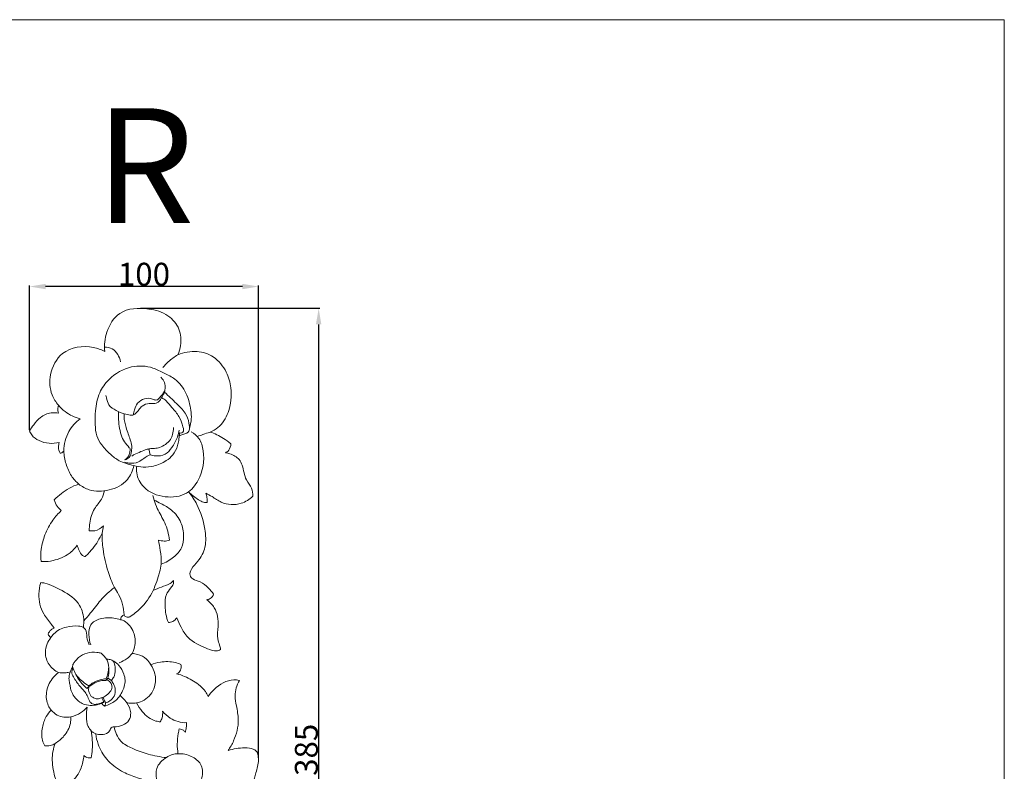
# Model space of a CAD drawing. Units: millimetres. Extents: x 0 to 1341, y 29 to 1186.
# Drawn here: x 911 to 1341, y 858 to 1186 of the extents above; entities that cross this region are included whole.
import ezdxf

# ---------------------------------------------------------------- set-up
doc = ezdxf.new("R2010")
doc.units = ezdxf.units.MM
doc.layers.get('0').update_dxf_attribs({"lineweight": 5})
doc.styles.add('Arial', font='arial.ttf')
doc.styles.get("Standard").update_dxf_attribs({"font": 'arial.ttf'})
doc.dimstyles.new('Default', dxfattribs={"dimtxt": 10, "dimasz": 7, "dimexe": 0.5, "dimexo": 0.5, "dimgap": 0.25, "dimtad": 1, "dimtoh": 1, "dimdec": 0, "dimzin": 1, "dimdsep": 46, "dimtxsty": 'Arial', "dimcen": 0.5, "dimazin": 0, "dimtfac": 1, "dimtdec": 4, "dimtix": 1, "dimtmove": 1, "dimatfit": 3, "dimfxl": 1, "dimtolj": 1, "dimtzin": 1, "dimarcsym": 0})

# ---------------------------------------------------------------- blocks, each defined once
blk = doc.blocks.new('*D18')
at = {"color": 0, "lineweight": -2, "transparency": 16777216}
for p, q in [((915.7, 1007.29), (915.7, 1070.22)), ((1008.5, 1069.72), (922.7, 1069.72)), ((1015.5, 864.15), (1015.5, 1070.22))]:
    blk.add_line(p, q, dxfattribs=at)
at = {"color": 0, "transparency": 16777216}
for points in [[(922.7, 1070.89), (922.7, 1068.55), (915.7, 1069.72)], [(1008.5, 1070.89), (1008.5, 1068.55), (1015.5, 1069.72)]]:
    blk.add_solid(points, dxfattribs=at)
at = {"layer": 'Defpoints', "color": 0, "transparency": 16777216}
for p in [(915.7, 1069.72), (915.7, 1006.79), (1015.5, 863.65)]:
    blk.add_point(p, dxfattribs=at)
at = {"color": 0, "transparency": 16777216, "insert": (965.6, 1075.08), "char_height": 10, "attachment_point": 5, "style": 'Arial'}
blk.add_mtext('\\A1;100', dxfattribs=at)
blk = doc.blocks.new('*D20')
at = {"color": 0, "lineweight": -2, "transparency": 16777216}
for p, q in [((964.03, 1060.22), (1042.26, 1060.22)), ((1041.76, 1053.22), (1041.76, 682.22)), ((1001.92, 675.22), (1042.26, 675.22))]:
    blk.add_line(p, q, dxfattribs=at)
at = {"color": 0, "transparency": 16777216}
for points in [[(1040.59, 1053.22), (1042.93, 1053.22), (1041.76, 1060.22)], [(1040.59, 682.22), (1042.93, 682.22), (1041.76, 675.22)]]:
    blk.add_solid(points, dxfattribs=at)
at = {"layer": 'Defpoints', "color": 0, "transparency": 16777216}
for p in [(963.53, 1060.22), (1001.42, 675.22), (1041.76, 675.22)]:
    blk.add_point(p, dxfattribs=at)
at = {"color": 0, "transparency": 16777216, "insert": (1036.4, 867.72), "char_height": 10, "attachment_point": 5, "rotation": 90, "style": 'Arial'}
blk.add_mtext('\\A1;385', dxfattribs=at)
blk = doc.blocks.new('N-118R_100_385')
for p, q in [((980.75, 1002.64), (981, 1004.73)), ((967.72, 998.92), (968.31, 996.4)), ((970.04, 976.6), (969.4, 978.61)), ((947.91, 965.34), (947.31, 962.12)), ((939.41, 924.01), (939.29, 920.98)), ((951.37, 898.01), (949.79, 898.9))]:
    blk.add_line(p, q)
for points, knots in [([(993.28, 802.65), (993.35, 801.48), (993.84, 798.49), (995.93, 793.56), (1000.23, 789.56), (1003.73, 787.6), (1005.28, 787.3), (1004.94, 789.08), (1004.53, 792.41), (1005.6, 797.52), (1004.94, 801.77), (1003.69, 804.12), (1003.29, 804.74), (1003.93, 804.43), (1005.23, 804.12), (1006.47, 804.5), (1006.96, 804.74), (1007.31, 806.41), (1006.78, 811.1), (1003.46, 816.74), (999.89, 819.56), (998.53, 820.38), (999.05, 821.47), (1000.05, 824.65), (998.99, 828.81), (997.8, 831.42), (997.38, 832.15), (998.64, 832.59), (1001.74, 834.13), (1005.74, 837.74), (1006.69, 841.61), (1006.81, 843.28), (1007.87, 843.92), (1009.85, 845.22), (1011.75, 846.65), (1012.63, 847.35), (1012.52, 847.87), (1012.08, 848.99), (1011.18, 849.81), (1010.63, 850.14), (1011.51, 851.04), (1013.3, 853.33), (1014.46, 858.01), (1015.84, 862.54), (1015.31, 865.62), (1015.02, 866.7), (1014.57, 867.18), (1012.97, 868.48), (1008.31, 868.69), (1004.54, 868.24), (1002.24, 867.38), (1003.19, 868.71), (1005.58, 872.88), (1007.26, 879.77), (1006.04, 886.31), (1004.89, 892.05), (1006.1, 895.9), (1007.2, 897.97), (1006.39, 898.15), (1002.37, 898.66), (997.27, 895.46), (994.34, 892.08), (993.59, 890.94), (993.28, 891.72), (992.23, 893.76), (988.76, 896.89), (984.42, 899.43), (981.03, 900.56), (979.84, 900.87), (980.08, 900.94), (981, 901.34), (981.82, 902.93), (981.85, 904.3), (981.73, 904.91), (980.91, 905.27), (978.03, 906.28), (973.42, 906.25), (969.94, 905.32), (968.6, 904.79), (968.13, 905.69), (966.6, 907.79), (963.49, 909.3), (961.22, 909.69), (960.44, 909.73), (961.02, 910.86), (962.05, 913.89), (961.57, 919.37), (958.47, 923.36), (955.93, 924.32), (955.41, 924.46), (955.46, 924.95), (955.75, 925.86), (956.52, 926.39), (956.89, 926.55), (957.14, 926.2), (957.89, 925.48), (958.97, 925.54), (959.48, 925.7), (961.1, 926.76), (965.13, 929.99), (968.15, 934.28), (969.56, 937.15), (970.76, 937.68), (973.19, 938.87), (976.53, 939.67), (978.05, 941.07), (978.48, 941.53), (978.55, 940.98), (978.5, 939.75), (976.95, 937.92), (974.73, 935.16), (974.84, 930.86), (975.03, 926.78), (975.76, 924.38), (976.24, 923.21), (976.9, 923.23), (978.39, 923.55), (979.48, 924.66), (979.91, 925.33), (980.41, 923.91), (981.77, 920.95), (985.35, 915.19), (991.34, 912.54), (996.62, 910.53), (998.27, 910.96), (999.01, 911.53), (998.88, 912.14), (998.55, 913.68), (997.26, 916.88), (998.15, 921.18), (997.92, 925.8), (996.4, 930.05), (994.22, 932.23), (992.89, 933.15), (993.43, 933.2), (994.79, 933.59), (995.66, 934.8), (995.97, 935.56), (995.29, 936.5), (993.5, 938.48), (990.58, 941.17), (987.11, 941.6), (985.24, 944), (986.43, 947.21), (989.77, 950.37), (992.97, 956.29), (992.27, 965.19), (989.75, 973.42), (986.5, 978.41), (985.16, 980.11), (986.41, 978.8), (988.54, 977.27), (991.28, 975.58), (992.65, 975.52), (993.17, 975.56), (993.22, 976.3), (993.16, 977.68), (992.78, 979), (992.55, 979.59), (993.46, 979.12), (995.8, 977.95), (1000.19, 974.57), (1007.37, 974.19), (1011.6, 976.9), (1013.04, 978.25), (1013.04, 979.43), (1012.77, 982.13), (1009.33, 985.87), (1009.11, 990.66), (1006.95, 995), (1003.95, 996.6), (1001.78, 997.14), (1001.11, 997.23), (1001.65, 997.49), (1003.03, 998.45), (1003.46, 1000.2), (1003.44, 1001.2), (1002.42, 1002.03), (999.59, 1004.04), (996.43, 1005.66), (994.4, 1006.26), (995.62, 1006.74), (999.2, 1008.67), (1003.22, 1015.56), (1004.25, 1024.43), (1001.7, 1033.05), (996.64, 1039.45), (988.45, 1042.1), (982.97, 1041.05), (980.35, 1039.92), (980.91, 1041.23), (981.93, 1044.91), (981.55, 1051.53), (976.07, 1057.96), (966.59, 1060.68), (954.78, 1060.17), (948.87, 1050.38), (948.25, 1044.22), (948.52, 1041.42), (946.96, 1042.22), (941.02, 1044.39), (929.6, 1042.75), (924.12, 1031.96), (924.58, 1023.36), (927.16, 1019.28), (928.3, 1017.96), (928.16, 1017.55), (927.9, 1016.4), (928.1, 1015.21), (928.37, 1014.52), (927.29, 1014.74), (924.43, 1014.88), (920.38, 1013.01), (917.7, 1009.74), (916.25, 1007.71), (915.7, 1006.79), (915.94, 1006.16), (916.89, 1004.33), (921.12, 1001.35), (925.79, 1001.05), (928.65, 1001.71), (928.44, 1001.07), (928.18, 999.46), (928.59, 997.85), (928.99, 997.02), (929.26, 997.06), (929.89, 997.24), (930.38, 997.69), (930.59, 997.99), (930.72, 996.08), (931.43, 992.3), (933.56, 987.24), (935.95, 984.58), (937.15, 983.54), (935.74, 983.08), (931.8, 981.41), (928.39, 978.69), (926.51, 976.65), (926.78, 975.7), (927.57, 973.96), (928.87, 972.58), (929.56, 972.02), (928.21, 970.78), (925.32, 967.55), (922.31, 961.79), (920.6, 955.57), (920.58, 951.58), (920.76, 949.78), (921, 949.77), (922.76, 949.7), (927.02, 950.25), (932.55, 952.43), (935.51, 955.6), (936.5, 957.01), (936.67, 956.18), (937.28, 954.61), (938.29, 952.57), (939.52, 952.06), (939.92, 951.96), (941.13, 953.06), (944.02, 956.14), (946.24, 959.78), (947.31, 962.12), (947.33, 959.83), (947.7, 954.2), (949.44, 946.21), (951.64, 940.78), (952.73, 938.55), (950.59, 936.84), (946.7, 933.37), (942.92, 927.94), (940.36, 925.07), (939.41, 924.01), (939.26, 926.3), (937.89, 932.11), (931.67, 936.37), (926.22, 938.93), (923.15, 940.32), (921.18, 940.58), (920.59, 940.63), (920.09, 939.03), (919.27, 934.41), (920.82, 927.58), (924.58, 923.41), (926.09, 921.31), (926.49, 920.76), (926.01, 920.61), (924.83, 920.04), (924.07, 918.91), (923.78, 918.2), (923.88, 917.9), (924.16, 917.3), (924.65, 916.84), (924.93, 916.64), (924.32, 915.8), (923.2, 913.74), (922.18, 909.61), (923.77, 904.57), (926.77, 902.2), (928.39, 901.42), (927.34, 900.64), (924.85, 898.19), (922.57, 893.07), (923.19, 887.95), (924.67, 885.61), (925.18, 884.97), (924.34, 884.18), (922.47, 881.92), (921.14, 877.33), (920.79, 872.75), (921.97, 870.25), (922.42, 869.52), (923.14, 869.4), (924.74, 869.39), (926.2, 870.06), (926.86, 870.52), (926.47, 869.45), (925.41, 865.75), (925.67, 858.78), (927.48, 853.32), (928.86, 850.66), (930.59, 851.28), (934.59, 853.48), (938.27, 858.97), (939.28, 863.4), (939.42, 865.27), (939.78, 864.88), (940.77, 864.15), (942.01, 864.11), (942.64, 864.23), (942.84, 865.42), (943.28, 869.35), (943.08, 873.33), (942.64, 876.04), (942.89, 875.75), (943.46, 875.2), (944.17, 874.82), (944.55, 874.67), (944.75, 873.15), (945.71, 869.16), (949.18, 863.1), (955.25, 858.36), (961.97, 855.72), (966.22, 854.4), (968.37, 853.89), (966.78, 853.87), (963.52, 853.36), (960.62, 851.79), (959.3, 850.8), (958.78, 851.04), (956.91, 851.78), (954.92, 852.2), (953.48, 852.33), (953.3, 851.68), (953.12, 850.27), (953.38, 848.88), (953.62, 848.21), (952.85, 848.59), (950.4, 849.5), (946.15, 849.21), (942.38, 846.91), (938.55, 845.94), (936.04, 845.88), (934.79, 845.99), (934.77, 845.11), (935.04, 842.31), (937.9, 838.42), (941.18, 836.61), (942.87, 836.08), (942.32, 835.87), (941.12, 835.18), (940.31, 834.01), (940, 833.31), (940.35, 832.99), (941.19, 832.43), (942.19, 832.22), (942.7, 832.19), (941.93, 831.56), (939.5, 829.28), (936.86, 825.04), (935.79, 821.28), (935.53, 819.75), (934.96, 820.22), (933.55, 821.23), (931.1, 822.29), (929.26, 822.85), (928.35, 823.06), (928.53, 822.56), (929.48, 819.98), (931.33, 815.09), (932.63, 809.49), (932.83, 806), (932.85, 804.99), (932.5, 805.17), (931.72, 805.42), (930.9, 805.3), (930.53, 805.18), (930.38, 804.21), (930.22, 802.03), (930.57, 797.83), (932.75, 793.93), (934.4, 791.26), (935.1, 790.29), (933.99, 791), (931.13, 792.48), (926.05, 793.68), (922.16, 793.46), (920.25, 793.09), (920.93, 792.54), (923.45, 790.3), (926.07, 785.92), (928.56, 781.17), (930.8, 779.35), (931.74, 778.72), (931.37, 778.54), (930.53, 777.91), (930.16, 776.88), (930.08, 776.28), (930.54, 775.3), (932.33, 772.54), (937.04, 771.46), (940.34, 770.96), (941.68, 770.93), (941.12, 770.65), (939.86, 769.71), (938.9, 766.83), (939.11, 763.51), (940.22, 761.4), (940.77, 760.64), (940.24, 760.51), (938.04, 759.78), (934.7, 755.49), (932.41, 749.23), (931.79, 742.34), (932.59, 738.38), (933.19, 736.57), (934.31, 736.88), (936.4, 737.76), (940.15, 740.27), (941.57, 743.57), (941.92, 745.74), (942.15, 745.28), (942.77, 744.48), (943.71, 744.16), (944.13, 744.1), (944.63, 744.79), (945.7, 746.57), (945.99, 749.44), (946.61, 751.32), (946.85, 752.09), (946.79, 750.55), (947.01, 747.19), (948.69, 742.11), (951.4, 737.62), (954.43, 734.62), (955.42, 731.95), (955.49, 729.41), (953.98, 727.02), (951.25, 725.07), (948.91, 722.06), (947.51, 718.46), (947.3, 715.96), (947.32, 715), (947.8, 714.86), (949.06, 714.65), (950.33, 714.94), (951.02, 715.24), (950.25, 714.08), (948.6, 710.92), (948.33, 705.96), (948.33, 701.03), (946.64, 697.76), (946.21, 695.61), (946.06, 694.79), (946.23, 694.54), (947.14, 693.53), (950.84, 693.85), (956.49, 696.56), (961.03, 701.72), (963.58, 706.94), (963.58, 709.34), (963.41, 710.46), (963.87, 710.09), (965.15, 709.34), (966.67, 709.24), (967.53, 709.36), (967.78, 710.14), (968.23, 712.72), (967.27, 717.71), (964.9, 723.75), (962.39, 727.67), (960.86, 729.62), (962.65, 728.66), (967.02, 725.7), (971.11, 719.66), (974.13, 713.53), (973.21, 707.29), (971.7, 702.24), (971.47, 697.69), (971.64, 695.33), (972.26, 694.36), (972.58, 693.97), (973.16, 694.09), (974.29, 694.38), (975.36, 694.8), (975.87, 695.03), (976, 692.62), (976.77, 688.43), (979.27, 681.29), (984.4, 676.48), (988.92, 675.38), (990.21, 675.22), (990.13, 676.84), (989.95, 679.63), (988.67, 684.37), (989.72, 689.52), (989.02, 694.33), (987.87, 696.77), (987.48, 697.45), (988.04, 697.23), (989.16, 697.04), (990.24, 697.36), (990.68, 697.58), (990.82, 698.92), (990.72, 702.37), (988.34, 708.18), (982.43, 712.97), (978.67, 719.87), (974.84, 726.91), (968.57, 732.48), (961.48, 737.12), (955.74, 743.47), (954.39, 750.09), (953.66, 753.9), (953.48, 755.25), (954.23, 754.69), (955.82, 753.82), (957.61, 753.46), (958.46, 753.4), (958.04, 751.96), (957.58, 748.28), (959.03, 744.74), (960.22, 743.01), (960.99, 742.94), (962.56, 743.07), (963.89, 743.92), (964.44, 744.43), (965.38, 743.07), (967.79, 740.2), (971.7, 735.26), (978, 734.37), (981.41, 735.71), (982.54, 736.38), (982.3, 737.42), (981.65, 740.43), (981.77, 744.52), (981.03, 748.86), (979.04, 750.24), (978.01, 750.68), (978.61, 750.87), (979.86, 751.48), (980.77, 752.53), (981.14, 753.16), (980.54, 754.26), (978.82, 756.71), (974.95, 759.44), (971.79, 760.76), (970.14, 761.2), (969.94, 761.95), (969.35, 763.37), (968.35, 764.55), (967.8, 765.06), (968.92, 764.92), (970.99, 765.09), (972.74, 766.14), (973.39, 766.68), (974.29, 766.12), (976.93, 764.95), (981.85, 765.41), (986.87, 767.73), (989.38, 772.13), (989.29, 776.66), (987.74, 780.97), (983.5, 784.43), (976.6, 784.29), (971.82, 782.3), (969.31, 780.37), (969.01, 780.46), (968.43, 780.89), (968.32, 781.15), (968.44, 781.54), (968.62, 782.41), (968.62, 783.31), (968.57, 783.78), (969.17, 784.26), (971.1, 786.05), (972.85, 790.65), (973.79, 796.04), (974.57, 801.74), (978.43, 806.79), (981.92, 811.63), (985.12, 814.17), (986.19, 814.94), (986.67, 814.8), (987.78, 814.55), (988.92, 814.52), (989.55, 814.56), (989.06, 813.97), (987.72, 811.94), (987.39, 807.94), (988.2, 804.15), (989.03, 801.41), (990.01, 800.41), (990.41, 800.08), (990.94, 800.24), (992.15, 800.84), (992.97, 801.96), (993.28, 802.65)], [1443.906436, 1443.906436, 1443.906436, 1443.906436, 1446.896242, 1451.591608, 1457.258295, 1461.432928, 1461.432928, 1461.432928, 1466.042606, 1469.815716, 1474.679961, 1476.562044, 1476.562044, 1476.562044, 1478.374787, 1479.76805, 1479.76805, 1479.76805, 1484.038434, 1491.509946, 1495.546786, 1495.546786, 1495.546786, 1498.617843, 1503.789992, 1505.946545, 1505.946545, 1505.946545, 1509.324935, 1514.748786, 1519.018681, 1519.018681, 1519.018681, 1522.17536, 1525.054612, 1525.054612, 1525.054612, 1526.404797, 1528.032997, 1528.032997, 1528.032997, 1531.245415, 1535.252208, 1540.222062, 1543.062301, 1543.062301, 1543.062301, 1544.741773, 1548.133068, 1554.388304, 1554.388304, 1554.388304, 1558.545032, 1566.596945, 1571.71223, 1575.417626, 1581.388392, 1581.388392, 1581.388392, 1583.50454, 1591.542106, 1595.004971, 1595.004971, 1595.004971, 1597.138781, 1600.768245, 1606.712897, 1609.838759, 1609.838759, 1609.838759, 1610.486318, 1612.340616, 1613.924123, 1613.924123, 1613.924123, 1616.205662, 1621.656029, 1625.321436, 1625.321436, 1625.321436, 1627.903327, 1631.771096, 1633.754942, 1633.754942, 1633.754942, 1636.99562, 1641.745966, 1647.259344, 1648.615255, 1648.615255, 1648.615255, 1649.853496, 1650.875817, 1650.875817, 1650.875817, 1651.969837, 1653.337948, 1653.337948, 1653.337948, 1658.263713, 1666.404764, 1666.404764, 1666.404764, 1669.743334, 1673.311879, 1674.907054, 1674.907054, 1674.907054, 1676.321945, 1677.820472, 1680.879245, 1685.103921, 1688.16881, 1691.388851, 1691.388851, 1691.388851, 1693.072048, 1695.115972, 1695.115972, 1695.115972, 1698.959795, 1703.432546, 1711.924567, 1715.434995, 1716.978046, 1716.978046, 1716.978046, 1718.571097, 1720.991283, 1725.617073, 1729.30797, 1732.747795, 1736.860732, 1736.860732, 1736.860732, 1738.235713, 1740.32067, 1740.32067, 1740.32067, 1743.280136, 1747.158347, 1750.053904, 1751.730106, 1754.109797, 1757.771625, 1763.674025, 1770.363727, 1779.876526, 1785.392269, 1785.392269, 1785.392269, 1790.016671, 1792.066242, 1793.40086, 1793.40086, 1793.40086, 1795.276454, 1796.880181, 1796.880181, 1796.880181, 1799.499789, 1803.516499, 1810.87514, 1815.897434, 1815.897434, 1815.897434, 1818.88934, 1822.503969, 1828.211768, 1830.557694, 1834.561516, 1836.281745, 1836.281745, 1836.281745, 1837.813312, 1840.377197, 1840.377197, 1840.377197, 1843.714796, 1849.203653, 1849.203653, 1849.203653, 1852.539046, 1859.333089, 1868.484278, 1874.550734, 1881.911033, 1888.227363, 1895.494631, 1895.494631, 1895.494631, 1899.130546, 1905.165814, 1911.564049, 1919.108205, 1930.006564, 1938.383642, 1945.563966, 1945.563966, 1945.563966, 1950.022253, 1961.678344, 1970.677895, 1978.18542, 1982.653945, 1982.653945, 1982.653945, 1983.749187, 1985.616628, 1985.616628, 1985.616628, 1988.421962, 1992.74558, 1996.35799, 1999.096619, 1999.096619, 1999.096619, 2000.812124, 2004.26316, 2011.748051, 2011.748051, 2011.748051, 2013.469737, 2015.812011, 2015.812011, 2015.812011, 2016.516758, 2017.436859, 2017.436859, 2017.436859, 2022.292666, 2027.174692, 2031.232408, 2031.232408, 2031.232408, 2035.011385, 2042.077405, 2042.077405, 2042.077405, 2044.586229, 2046.841447, 2046.841447, 2046.841447, 2051.525995, 2057.776169, 2063.222149, 2067.823336, 2067.823336, 2067.823336, 2068.44684, 2072.305141, 2078.711616, 2083.101073, 2083.101073, 2083.101073, 2085.253231, 2087.45993, 2088.511039, 2088.511039, 2088.511039, 2092.681602, 2099.232726, 2099.232726, 2099.232726, 2105.044485, 2113.58538, 2119.917566, 2119.917566, 2119.917566, 2126.902751, 2133.077826, 2136.695954, 2136.695954, 2136.695954, 2142.522121, 2151.073497, 2154.504418, 2158.038322, 2159.539613, 2159.539613, 2159.539613, 2163.81797, 2171.391028, 2176.25562, 2177.985791, 2177.985791, 2177.985791, 2179.280389, 2181.239689, 2181.239689, 2181.239689, 2182.027216, 2182.905555, 2182.905555, 2182.905555, 2185.544367, 2188.840836, 2193.500386, 2198.088083, 2198.088083, 2198.088083, 2201.445587, 2206.856537, 2211.752421, 2213.8423, 2213.8423, 2213.8423, 2216.771625, 2221.14199, 2225.858696, 2228.032978, 2228.032978, 2228.032978, 2229.903994, 2231.980881, 2231.980881, 2231.980881, 2234.902897, 2241.710928, 2249.352612, 2249.352612, 2249.352612, 2254.021172, 2260.690546, 2265.450239, 2265.450239, 2265.450239, 2266.806552, 2268.429681, 2268.429681, 2268.429681, 2271.49935, 2278.4886, 2278.4886, 2278.4886, 2279.465078, 2280.499089, 2280.499089, 2280.499089, 2284.399325, 2290.866745, 2297.876583, 2303.557564, 2309.188575, 2309.188575, 2309.188575, 2313.225279, 2317.42847, 2317.42847, 2317.42847, 2318.873957, 2322.551939, 2322.551939, 2322.551939, 2324.27521, 2326.098076, 2326.098076, 2326.098076, 2328.274419, 2332.703391, 2336.305986, 2339.424883, 2342.637228, 2342.637228, 2342.637228, 2344.888572, 2349.659313, 2354.187832, 2354.187832, 2354.187832, 2355.68765, 2357.655077, 2357.655077, 2357.655077, 2358.864163, 2360.176175, 2360.176175, 2360.176175, 2362.710595, 2368.640079, 2372.597878, 2372.597878, 2372.597878, 2374.494893, 2376.973668, 2379.369371, 2379.369371, 2379.369371, 2380.72893, 2386.35451, 2392.687494, 2395.261983, 2395.261983, 2395.261983, 2396.278345, 2397.28195, 2397.28195, 2397.28195, 2399.770026, 2402.848889, 2407.847926, 2410.895355, 2410.895355, 2410.895355, 2414.256315, 2419.05294, 2424.013374, 2424.013374, 2424.013374, 2426.240941, 2432.552082, 2436.87988, 2439.74829, 2439.74829, 2439.74829, 2440.787783, 2442.337047, 2442.337047, 2442.337047, 2445.096785, 2450.311764, 2453.730437, 2453.730437, 2453.730437, 2455.334507, 2457.564914, 2461.138594, 2463.526865, 2463.526865, 2463.526865, 2464.910914, 2469.327095, 2476.552779, 2481.86491, 2486.706467, 2486.706467, 2486.706467, 2489.672325, 2492.443267, 2498.035898, 2498.035898, 2498.035898, 2499.357385, 2500.454528, 2500.454528, 2500.454528, 2502.638754, 2505.621244, 2507.678388, 2507.678388, 2507.678388, 2511.62043, 2516.153543, 2521.183157, 2524.865959, 2526.825673, 2528.276734, 2531.204247, 2533.502679, 2536.829938, 2540.739776, 2543.171116, 2543.171116, 2543.171116, 2544.450615, 2546.367428, 2546.367428, 2546.367428, 2549.904473, 2555.245766, 2558.850811, 2562.285195, 2564.415671, 2564.415671, 2564.415671, 2565.175386, 2567.734471, 2572.701609, 2581.426205, 2584.426118, 2587.322916, 2587.322916, 2587.322916, 2588.821749, 2591.028035, 2591.028035, 2591.028035, 2593.108448, 2597.981082, 2603.37705, 2609.696711, 2609.696711, 2609.696711, 2614.883416, 2622.866053, 2628.193184, 2631.590187, 2638.559598, 2641.62658, 2643.195514, 2644.466009, 2644.466009, 2644.466009, 2645.988897, 2647.407256, 2647.407256, 2647.407256, 2653.562865, 2658.169825, 2666.600252, 2669.901332, 2669.901332, 2669.901332, 2674.03657, 2677.014024, 2682.264115, 2687.110626, 2689.0974, 2689.0974, 2689.0974, 2690.62701, 2691.88125, 2691.88125, 2691.88125, 2695.309694, 2700.563692, 2707.259652, 2714.264289, 2720.40046, 2727.562467, 2735.238852, 2742.136156, 2748.575717, 2752.053242, 2752.053242, 2752.053242, 2754.42584, 2756.614548, 2756.614548, 2756.614548, 2760.445071, 2765.806528, 2765.806528, 2765.806528, 2767.770391, 2769.67784, 2769.67784, 2769.67784, 2773.905358, 2779.306582, 2785.141299, 2788.497532, 2788.497532, 2788.497532, 2791.208082, 2796.292551, 2799.037691, 2801.886849, 2801.886849, 2801.886849, 2803.496305, 2805.340362, 2805.340362, 2805.340362, 2808.549241, 2812.856319, 2817.20029, 2817.20029, 2817.20029, 2819.155832, 2821.07248, 2821.07248, 2821.07248, 2823.958187, 2826.1284, 2826.1284, 2826.1284, 2828.830488, 2833.275687, 2838.276442, 2842.37246, 2845.301523, 2849.624057, 2853.66019, 2858.300437, 2866.381616, 2866.381616, 2866.381616, 2867.490846, 2867.490846, 2867.490846, 2868.530324, 2869.74859, 2869.74859, 2869.74859, 2871.702703, 2876.354598, 2881.839968, 2885.813695, 2890.69292, 2897.662448, 2901.0213, 2901.0213, 2901.0213, 2902.296726, 2903.905119, 2903.905119, 2903.905119, 2905.852845, 2910.001986, 2913.615811, 2915.808107, 2917.114349, 2917.114349, 2917.114349, 2918.524199, 2920.46848, 2920.46848, 2920.46848, 2920.46848]), ([(948.42, 1043.31), (949.57, 1043.31), (953.11, 1042.72), (954.92, 1039.09), (955.34, 1036.91)], [0, 0, 0, 0, 2.928802, 8.592091, 8.592091, 8.592091, 8.592091]), ([(980.35, 1039.92), (978.87, 1039.08), (976.51, 1037.39), (974.53, 1035.29), (973.8, 1034.39)], [0, 0, 0, 0, 4.347131, 7.311845, 7.311845, 7.311845, 7.311845]), ([(981, 1004.73), (981.48, 1004.87), (982.58, 1005.25), (983.99, 1005.51), (985.2, 1006.46), (985.7, 1008.76), (986.67, 1013.07), (985.66, 1018.39), (983.66, 1024.45), (980.01, 1029.28), (974.38, 1031.93), (968.45, 1035.06), (959.3, 1035.52), (950.95, 1030.58), (945.62, 1023.35), (944.35, 1016.22), (944.24, 1009.92), (944.65, 1004.67), (947.23, 1000.25), (950.67, 996.69), (955.16, 993.15), (960.31, 991.8), (965.35, 990.73), (970.34, 991.31), (974.8, 993.21), (978.55, 996.31), (980.16, 999.62), (980.65, 1001.87), (980.75, 1002.64)], [1.788706, 1.788706, 1.788706, 1.788706, 3.064862, 4.74394, 5.380468, 6.853096, 10.432708, 16.768374, 20.15944, 26.764636, 31.323228, 35.902754, 43.800022, 53.365086, 59.339242, 66.195861, 71.310459, 75.502016, 79.364937, 84.034556, 88.099893, 93.725087, 97.358442, 101.182922, 106.303033, 109.514695, 113.379337, 115.369357, 115.369357, 115.369357, 115.369357]), ([(972.93, 1030.22), (973.3, 1029.89), (974.23, 1028.82), (974.94, 1026.68), (974.78, 1023.57), (972.87, 1021.88), (971.68, 1020.38), (970.52, 1020.11), (968.75, 1020.98), (965.74, 1021.19), (962.65, 1019.17), (961.46, 1016.31), (961.08, 1014.52), (961.02, 1013.77)], [0, 0, 0, 0, 1.260764, 3.55583, 5.593486, 8.769111, 9.738281, 10.31246, 11.641342, 14.570654, 17.62881, 20.321492, 22.258017, 22.258017, 22.258017, 22.258017]), ([(974.72, 1024.64), (974.61, 1024), (974.2, 1022.46), (972.89, 1020.75), (971.76, 1019.05), (969.9, 1018.62), (967.66, 1018.89), (964.94, 1018.03), (963.42, 1016.05), (962.29, 1014.66), (961.07, 1013.59), (959.16, 1013.69), (956.59, 1014.23), (953.42, 1015.6), (949.98, 1017.64), (949.48, 1020.53), (949.11, 1021.92), (949.04, 1022.25)], [0, 0, 0, 0, 1.661189, 3.951247, 5.548456, 6.571307, 8.588067, 11.338057, 13.301282, 14.811503, 15.996061, 17.209764, 19.439953, 22.728176, 26.087306, 28.885335, 29.759033, 29.759033, 29.759033, 29.759033]), ([(985.39, 1007.36), (985.44, 1008.29), (985.3, 1010.8), (983.72, 1015.07), (979.34, 1019.04), (976.37, 1022.05), (974.58, 1023.6)], [0, 0, 0, 0, 2.371693, 6.369546, 11.179814, 17.196549, 17.196549, 17.196549, 17.196549]), ([(928.3, 1017.96), (929.16, 1016.93), (931.88, 1014.28), (935.41, 1012.64), (937.76, 1012.03)], [0, 0, 0, 0, 3.407298, 9.589372, 9.589372, 9.589372, 9.589372]), ([(981.4, 1005.8), (981.81, 1005.82), (983.24, 1006.11), (982.27, 1009.66), (981.2, 1013.13), (977.95, 1016.67), (975.72, 1019.62), (974.04, 1020.82), (973.42, 1021.22)], [0, 0, 0, 0, 1.051646, 3.010384, 7.146024, 11.38885, 14.693509, 16.590399, 16.590399, 16.590399, 16.590399]), ([(954.53, 1015.16), (954.48, 1014.33), (954.44, 1010.92), (954.98, 1006.37), (956.94, 1001.91), (958.63, 1000.16), (959.42, 999.12), (959.52, 998.98)], [0, 0, 0, 0, 2.122396, 8.669006, 11.493457, 14.359733, 14.806499, 14.806499, 14.806499, 14.806499]), ([(956.93, 1014.24), (956.91, 1013.8), (956.88, 1011.75), (957.61, 1008.79), (958.7, 1005.49), (959.64, 1002.88), (960.4, 1000.38), (960.11, 997.77), (959.61, 995.21), (957.96, 994.37), (957.28, 994.16)], [0, 0, 0, 0, 1.115947, 5.214905, 7.661912, 9.959412, 12.339369, 14.169435, 16.667306, 18.47117, 18.47117, 18.47117, 18.47117]), ([(937.76, 1012.03), (935.8, 1010.53), (932.01, 1006.43), (930.69, 1000.92), (930.59, 997.99)], [0, 0, 0, 0, 6.286759, 13.756986, 13.756986, 13.756986, 13.756986]), ([(978.53, 1008.19), (978.47, 1007.2), (978.14, 1005.46), (977.29, 1002.71), (975.07, 1000.87), (972.67, 999.43), (970.24, 999.1), (968.3, 999.08), (966.32, 998.59), (964.09, 997.66), (961.8, 996.71), (960.59, 996.02), (960.26, 995.73)], [0, 0, 0, 0, 2.508323, 4.523391, 7.147924, 9.60393, 11.565717, 13.2973, 14.541358, 16.734475, 19.44859, 20.570233, 20.570233, 20.570233, 20.570233]), ([(962.46, 991.36), (962.33, 990.39), (962.27, 987.11), (965.65, 980.76), (974.43, 977.25), (984.22, 978.39), (990.93, 986.59), (992.36, 995.7), (990.25, 1003.43), (987.48, 1005.63), (986.22, 1006.33)], [0, 0, 0, 0, 2.492965, 8.232911, 16.997388, 25.026699, 31.46914, 42.477047, 47.343479, 51.03629, 51.03629, 51.03629, 51.03629]), ([(968.31, 996.4), (969.07, 996.13), (971.22, 995.69), (975.05, 996.1), (978.08, 999.74), (980.06, 1003.36), (980.79, 1006.07), (980.98, 1007.09)], [0, 0, 0, 0, 2.047127, 5.602675, 9.071676, 13.517041, 16.155443, 16.155443, 16.155443, 16.155443]), ([(981, 1004.73), (981.04, 1005.07), (981.1, 1005.49), (981.18, 1005.91), (981.2, 1005.99)], [0, 0, 0, 0, 0.869413, 1.084975, 1.084975, 1.084975, 1.084975]), ([(994.4, 1006.26), (993.38, 1005.9), (991.53, 1005.25), (989.67, 1004.62), (988.84, 1004.34)], [0, 0, 0, 0, 2.759989, 4.997631, 4.997631, 4.997631, 4.997631]), ([(957.25, 993.15), (957.82, 992.94), (959.79, 992.46), (962.94, 992.81), (965.45, 994.7), (967.09, 995.84), (968.05, 996.28), (968.31, 996.4)], [0, 0, 0, 0, 1.551365, 5.144643, 7.548594, 9.482754, 10.220537, 10.220537, 10.220537, 10.220537]), ([(959.52, 998.98), (959.57, 998.14), (959.32, 996.25), (958.07, 994.77), (957.28, 994.16)], [0, 0, 0, 0, 2.139768, 4.659707, 4.659707, 4.659707, 4.659707]), ([(937.15, 983.54), (938.51, 982.5), (942.65, 980.22), (950.66, 980.36), (958.51, 984.31), (960.69, 989.47), (961.16, 991.65)], [0, 0, 0, 0, 4.350376, 11.722134, 19.538154, 25.206975, 25.206975, 25.206975, 25.206975]), ([(948.43, 980.64), (948.1, 979.38), (947.13, 976.47), (943.39, 972.68), (941.99, 967.65), (941.74, 964.34), (941.76, 963.21)], [0, 0, 0, 0, 3.314167, 7.652284, 13.242197, 16.116494, 16.116494, 16.116494, 16.116494]), ([(971.87, 959.12), (972.23, 957.63), (972.88, 954.19), (973.13, 950.68), (973.14, 948.7), (975.08, 949.36), (978.34, 951.22), (982.58, 955.79), (983.13, 961.06), (982.08, 967.17), (978.2, 972.28), (973.61, 974.77), (971.04, 976.13), (970.04, 976.6), (970.44, 975.37), (971.64, 971.91), (975.16, 966.65), (976.34, 961.73), (976.78, 959.16), (976.01, 958.8), (974.36, 958.63), (972.69, 958.88), (971.87, 959.12)], [0, 0, 0, 0, 3.8871, 8.923303, 8.923303, 8.923303, 14.133496, 18.415305, 23.080762, 28.222668, 34.028411, 38.616042, 41.432458, 41.432458, 41.432458, 44.727234, 50.719613, 57.367608, 57.367608, 57.367608, 59.409482, 61.586175, 61.586175, 61.586175, 61.586175]), ([(941.76, 963.21), (942.54, 963.1), (944.81, 963.1), (946.88, 964.33), (947.91, 965.34)], [0, 0, 0, 0, 2.003762, 5.678038, 5.678038, 5.678038, 5.678038]), ([(973.14, 948.7), (972.94, 947.49), (972.11, 943.54), (970.74, 939.71), (969.56, 937.15)], [0, 0, 0, 0, 3.120127, 10.28741, 10.28741, 10.28741, 10.28741]), ([(956.89, 926.55), (956.84, 928.08), (956.42, 931.19), (954.79, 935.19), (953.4, 937.57), (952.73, 938.55)], [0, 0, 0, 0, 3.9007, 7.905528, 10.917694, 10.917694, 10.917694, 10.917694]), ([(955.41, 924.46), (954.46, 924.77), (951.52, 925.41), (946.91, 925.32), (941.79, 922.83), (941.36, 917.8), (941.86, 914.89), (942.43, 913.46)], [0, 0, 0, 0, 2.561407, 7.597004, 11.760886, 15.404798, 19.326109, 19.326109, 19.326109, 19.326109]), ([(941.71, 913.52), (941.31, 914.58), (940.41, 916.68), (940.74, 920.07), (938.59, 921.55), (935.68, 921.82), (931.41, 921.55), (927.06, 919.42), (925.32, 917.22), (924.93, 916.64)], [0, 0, 0, 0, 2.8855, 5.817076, 7.821608, 8.707302, 13.273761, 18.588623, 20.36156, 20.36156, 20.36156, 20.36156]), ([(946.97, 909.86), (946.36, 910.01), (944.31, 910.36), (940.76, 910.24), (937.41, 908.49), (935.68, 906.43), (934.67, 905.19), (934.42, 904.04), (934.93, 902.54), (936.28, 899.5), (938.4, 896.55), (940.35, 894.83), (940.76, 894.49)], [0, 0, 0, 0, 1.60596, 5.297801, 8.828464, 10.814262, 12.168185, 12.823129, 13.724576, 16.097808, 21.378671, 22.730273, 22.730273, 22.730273, 22.730273]), ([(949.32, 898.19), (949.5, 898.41), (950.24, 899.47), (950.19, 902.07), (950.36, 904.94), (949.38, 907.31), (948.27, 908.49), (947.5, 909.32), (947.12, 909.71), (946.97, 909.86)], [0, 0, 0, 0, 0.728432, 3.217467, 6.30543, 8.034673, 9.555247, 10.407112, 10.934563, 10.934563, 10.934563, 10.934563]), ([(949.24, 907.31), (949.77, 907.27), (950.87, 907.08), (952.81, 906.27), (955.11, 904.28), (956.84, 901.32), (957.68, 897.17), (956.61, 893.55), (954.71, 890.72), (953.06, 888.89), (950.86, 887.63), (949.25, 886.99), (948.38, 886.75)], [0, 0, 0, 0, 1.35667, 2.804391, 5.302891, 8.962944, 11.320905, 15.947118, 18.034132, 20.02233, 22.133127, 24.427036, 24.427036, 24.427036, 24.427036]), ([(951.37, 898.01), (951.78, 898.44), (952.76, 899.78), (953.15, 902.36), (952.92, 904.82), (952.32, 906.11), (952.06, 906.54)], [0, 0, 0, 0, 1.510173, 4.136769, 6.441528, 7.716197, 7.716197, 7.716197, 7.716197]), ([(960.44, 909.73), (959.79, 908.92), (958.12, 907.26), (956.04, 906.11), (954.84, 905.65)], [0, 0, 0, 0, 2.657299, 5.934103, 5.934103, 5.934103, 5.934103]), ([(934.52, 903.91), (934.18, 903.38), (933.42, 901.91), (932.79, 899.62), (933, 897.24), (933.49, 895.36), (933.79, 893.15), (935.18, 890.72), (937.23, 888.59), (940.02, 887.22), (942.9, 886.93), (945.36, 887.41), (947.06, 887.9), (947.8, 888.24), (948.13, 888.4)], [0, 0, 0, 0, 1.586243, 4.215124, 5.910219, 7.599999, 9.175322, 11.552237, 14.572535, 16.582118, 19.34125, 21.770689, 22.921446, 23.845573, 23.845573, 23.845573, 23.845573]), ([(948.13, 888.4), (947.96, 888.43), (947.58, 888.44), (946.72, 887.92), (945.25, 887.63), (943.09, 887.34), (941.53, 889.22), (940.81, 892.15), (937.77, 895), (935.63, 898.21), (933.87, 901.05), (934.31, 902.72), (934.64, 903.41)], [0, 0, 0, 0, 0.418187, 0.933354, 2.498139, 4.303702, 5.997149, 8.07029, 11.982893, 16.103352, 18.144904, 20.10177, 20.10177, 20.10177, 20.10177]), ([(950.24, 903.82), (950.2, 902.86), (949.96, 901.12), (949.4, 899.45), (949.09, 898.72)], [0, 0, 0, 0, 2.443859, 4.46151, 4.46151, 4.46151, 4.46151]), ([(962.41, 888.17), (963.53, 888.41), (966.97, 889.66), (970.79, 894.44), (970.79, 900.51), (969.39, 903.62), (968.6, 904.79)], [0, 0, 0, 0, 2.928614, 9.168831, 14.054934, 17.66736, 17.66736, 17.66736, 17.66736]), ([(928.39, 901.42), (929.35, 901.25), (930.89, 901.18), (932.39, 901.43), (932.92, 901.55)], [0, 0, 0, 0, 2.475908, 3.862108, 3.862108, 3.862108, 3.862108]), ([(949.09, 898.72), (948.23, 898.63), (946.16, 898.21), (943.83, 897.38), (942.41, 896.3), (941.95, 895.9), (941.41, 895.63), (940.09, 896.55), (938.19, 897.91), (936.59, 899.65), (935.84, 900.62)], [0, 0, 0, 0, 2.213658, 5.387945, 6.14543, 6.742132, 6.947448, 7.633308, 10.275383, 13.410603, 13.410603, 13.410603, 13.410603]), ([(940.76, 894.49), (940.93, 894.81), (941.3, 895.29), (942, 895.42), (942.85, 896.04), (944.13, 896.95), (946.15, 897.77), (947.79, 897.98), (948.9, 897.9), (949.22, 898.1), (949.32, 898.19)], [0, 0, 0, 0, 0.922847, 1.372146, 1.752141, 3.581128, 5.391712, 7.210817, 7.796661, 8.136133, 8.136133, 8.136133, 8.136133]), ([(947.7, 890.58), (948.05, 890.71), (949.3, 891.32), (950.63, 892.67), (951.7, 894.35), (951.69, 895.99), (950.87, 897.47), (949.82, 898.03), (949.32, 898.19)], [0, 0, 0, 0, 0.961228, 3.508744, 4.719285, 5.919983, 7.472076, 8.8093, 8.8093, 8.8093, 8.8093]), ([(948.81, 888.14), (949.48, 888.35), (950.93, 889.06), (953.02, 891.05), (953.31, 894.32), (952.24, 896.56), (951.57, 897.7), (951.37, 898.01)], [0, 0, 0, 0, 1.770026, 4.102383, 6.99886, 9.404124, 10.352418, 10.352418, 10.352418, 10.352418]), ([(947.7, 890.58), (947.55, 890.53), (946.89, 890.35), (945.94, 889.97), (944.47, 889.78), (943.57, 890.6), (942.37, 891.02), (942.02, 892.11), (941.48, 893.11), (941.45, 894.22), (941.51, 894.95), (941.58, 895.31)], [0, 0, 0, 0, 0.405711, 1.746015, 2.636806, 3.967345, 4.645464, 5.731056, 6.634004, 7.555359, 8.492546, 8.492546, 8.492546, 8.492546]), ([(948.13, 888.4), (948.04, 888.7), (947.8, 889.4), (947.47, 890.07), (947.24, 890.44)], [0, 0, 0, 0, 0.784953, 1.891747, 1.891747, 1.891747, 1.891747]), ([(948.38, 886.75), (948.51, 886.9), (948.77, 887.35), (948.91, 888.24), (948.3, 889.31), (947.97, 890.09), (947.7, 890.58)], [0, 0, 0, 0, 0.500252, 1.327285, 2.132908, 3.532075, 3.532075, 3.532075, 3.532075]), ([(958.09, 888.24), (957.58, 888.97), (956.68, 890.07), (955.62, 891.03), (955.21, 891.36)], [0, 0, 0, 0, 2.26145, 3.609381, 3.609381, 3.609381, 3.609381]), ([(925.18, 884.97), (925.91, 884.12), (928.35, 882.04), (933.39, 881.57), (937.84, 883.51), (939.98, 885.33), (940.81, 886.25)], [0, 0, 0, 0, 2.838558, 7.931835, 11.835706, 14.989919, 14.989919, 14.989919, 14.989919]), ([(940.81, 886.25), (940.59, 884.92), (940.54, 882.17), (940.59, 878.39), (942.07, 876.59), (942.64, 876.04)], [0, 0, 0, 0, 3.435795, 7.109851, 9.128006, 9.128006, 9.128006, 9.128006]), ([(948.38, 886.75), (948.14, 886.89), (947.72, 887.17), (947.43, 887.7), (947.2, 887.9), (947.13, 887.96)], [0, 0, 0, 0, 0.706389, 1.253544, 1.487162, 1.487162, 1.487162, 1.487162]), ([(952.59, 877.72), (953.85, 877.71), (956.25, 878.22), (959.43, 880.28), (960.17, 884.37), (959.05, 887), (958.09, 888.24)], [0, 0, 0, 0, 3.219788, 6.152206, 8.997501, 13.001926, 13.001926, 13.001926, 13.001926]), ([(958.09, 888.24), (958.7, 888.11), (960.14, 887.93), (961.6, 888.03), (962.41, 888.17)], [0, 0, 0, 0, 1.588464, 3.687649, 3.687649, 3.687649, 3.687649]), ([(962.41, 888.17), (963.04, 886.8), (965.2, 883.5), (969.06, 880.53), (972.07, 879.99), (972.7, 879.92)], [0, 0, 0, 0, 3.850989, 9.992628, 11.596672, 11.596672, 11.596672, 11.596672]), ([(972.7, 879.92), (973.03, 880.45), (973.71, 881.91), (973.83, 883.56), (973.71, 884.53)], [0, 0, 0, 0, 1.579924, 4.061501, 4.061501, 4.061501, 4.061501]), ([(973.71, 884.53), (974.65, 883.4), (977.63, 880.67), (981.71, 879.4), (984.21, 879.57)], [0, 0, 0, 0, 3.730642, 10.095822, 10.095822, 10.095822, 10.095822]), ([(926.86, 870.52), (928.31, 871.38), (931.18, 873.8), (933.61, 878.07), (933.74, 881.12), (933.67, 882.09)], [0, 0, 0, 0, 4.278836, 9.436699, 11.917839, 11.917839, 11.917839, 11.917839]), ([(944.55, 874.67), (945.33, 874.41), (947.14, 874.17), (949.89, 874.72), (950.91, 876.5), (951.57, 877.74), (952.3, 877.77), (952.59, 877.72)], [0, 0, 0, 0, 2.105404, 4.690025, 6.370802, 7.248744, 7.997189, 7.997189, 7.997189, 7.997189]), ([(975.36, 864.3), (972.68, 864.6), (967.55, 865.6), (960.89, 868), (954.72, 871.18), (952.99, 875.47), (952.59, 877.72)], [0, 0, 0, 0, 6.882949, 13.187701, 18.164019, 23.973808, 23.973808, 23.973808, 23.973808]), ([(980.93, 876.84), (980.79, 876.16), (980.4, 873.98), (979.98, 870.36), (980.22, 867.42), (980.43, 866.03)], [0, 0, 0, 0, 1.76744, 5.654613, 9.237022, 9.237022, 9.237022, 9.237022]), ([(983.65, 875.38), (983.41, 875.7), (982.72, 876.39), (981.8, 876.76), (980.93, 876.84)], [0, 0, 0, 0, 1.034578, 2.436379, 2.436379, 2.436379, 2.436379]), ([(984.21, 879.57), (984.19, 878.84), (984.07, 877.43), (983.81, 876.04), (983.65, 875.38)], [0, 0, 0, 0, 1.868703, 3.594447, 3.594447, 3.594447, 3.594447]), ([(971.75, 852.32), (971.42, 853.2), (970.83, 855.55), (970.63, 860.34), (973.54, 863.22), (975.36, 864.3)], [0, 0, 0, 0, 2.401403, 6.202902, 11.590004, 11.590004, 11.590004, 11.590004]), ([(980.43, 866.03), (979.6, 866.05), (977.76, 865.82), (976.13, 864.91), (975.36, 864.3)], [0, 0, 0, 0, 2.130198, 4.62214, 4.62214, 4.62214, 4.62214]), ([(980.43, 866.03), (982.41, 866.09), (986.15, 865.33), (990.99, 861.83), (991.42, 856), (989.81, 852.71), (988.68, 851.32)], [0, 0, 0, 0, 5.026416, 9.530317, 14.015638, 18.567257, 18.567257, 18.567257, 18.567257])]:
    blk.add_open_spline(points, degree=3, knots=knots)

msp = doc.modelspace()

# ---------------------------------------------------------------- linework, layer by layer
msp.add_lwpolyline([(0, 29.01), (1340.73, 29.01), (1340.73, 1186.07), (0, 1186.07), (0, 29.01)])

# ---------------------------------------------------------------- block references
msp.add_blockref('N-118R_100_385', (0, 0))

# ---------------------------------------------------------------- texts
at = {"insert": (944.31, 1097.49), "char_height": 50, "width": 93.3735, "attachment_point": 7, "line_spacing_factor": 0.963855}
msp.add_mtext('\\fArial;R', dxfattribs=at)

# ---------------------------------------------------------------- dimensions: what is measured, and where the dimension line sits
dim = msp.add_linear_dim(base=(915.7, 1069.72), p1=(1015.5, 863.65), p2=(915.7, 1006.79), dimstyle='Default')
dim.commit()
dim.dimension.update_dxf_attribs({"geometry": '*D18', "text_midpoint": (965.6, 1075.08)})
dim = msp.add_linear_dim(base=(1041.76, 675.22), p1=(963.53, 1060.22), p2=(1001.42, 675.22), angle=270, dimstyle='Default')
dim.commit()
dim.dimension.update_dxf_attribs({"geometry": '*D20', "text_midpoint": (1036.4, 867.72)})

doc.saveas('drawing.dxf')
